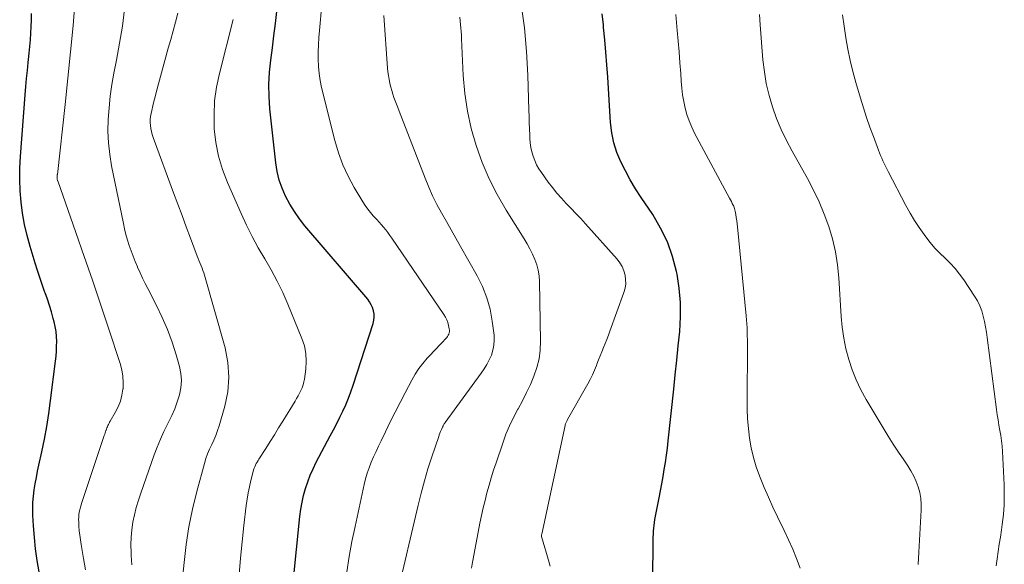
# Model space of a CAD drawing. Units: feet. Extents: x 1915000 to 1920001, y 496271 to 500000.
# Drawn here: x 1915201 to 1915299, y 497275 to 497329 of the extents above; entities that cross this region are included whole.
import ezdxf

# ---------------------------------------------------------------- set-up
doc = ezdxf.new("R2010")
doc.units = ezdxf.units.FT
doc.header["$LTSCALE"] = 100
doc.header["$MEASUREMENT"] = 0
doc.layers.add('CONTOUR INDEX', color=32, linetype='Continuous', lineweight=25)
doc.layers.add('CONTOUR INTERMEDIATE', color=40, linetype='Continuous', lineweight=15)

msp = doc.modelspace()

# ---------------------------------------------------------------- linework, layer by layer
at = {"layer": 'CONTOUR INDEX', "flags": 128}
for points, elevation in [([(1915203.009, 497273.955), (1915202.818, 497275.093), (1915202.658, 497276.234), (1915202.542, 497277.38), (1915202.456, 497278.531), (1915202.399, 497279.584), (1915202.384, 497280.209), (1915202.397, 497280.833), (1915202.448, 497281.455), (1915202.526, 497282.076), (1915202.629, 497282.694), (1915202.74, 497283.311), (1915202.861, 497283.926), (1915202.99, 497284.54), (1915203.273, 497285.836), (1915203.532, 497287.1), (1915203.767, 497288.368), (1915203.969, 497289.642), (1915204.147, 497290.919), (1915204.637, 497294.823), (1915204.688, 497295.313), (1915204.726, 497295.803), (1915204.745, 497296.295), (1915204.751, 497296.787), (1915204.728, 497297.278), (1915204.681, 497297.765), (1915204.597, 497298.247), (1915204.489, 497298.726), (1915204.401, 497299.058), (1915204.222, 497299.698), (1915204.032, 497300.334), (1915203.825, 497300.965), (1915203.607, 497301.593), (1915203.559, 497301.725), (1915203.314, 497302.418), (1915203.075, 497303.113), (1915202.848, 497303.811), (1915202.628, 497304.512), (1915202.119, 497306.178), (1915201.821, 497307.263), (1915201.565, 497308.357), (1915201.372, 497309.464), (1915201.222, 497310.58), (1915201.134, 497311.702), (1915201.088, 497312.825), (1915201.103, 497313.949), (1915201.159, 497315.074), (1915201.634, 497321.206), (1915201.7, 497322.003), (1915201.771, 497322.8), (1915201.849, 497323.597), (1915201.934, 497324.393), (1915201.966, 497324.682), (1915202.033, 497325.334), (1915202.093, 497325.985), (1915202.144, 497326.638), (1915202.188, 497327.291), (1915202.221, 497327.945), (1915202.245, 497328.599), (1915202.255, 497329.253)], 900), ([(1915227.802, 497269.631), (1915228.814, 497279.461), (1915228.905, 497280.158), (1915229.023, 497280.851), (1915229.18, 497281.535), (1915229.363, 497282.215), (1915229.584, 497282.882), (1915229.832, 497283.539), (1915230.118, 497284.18), (1915230.43, 497284.811), (1915231.825, 497287.43), (1915232.146, 497288.041), (1915232.461, 497288.654), (1915232.769, 497289.27), (1915233.072, 497289.89), (1915233.358, 497290.516), (1915233.627, 497291.149), (1915233.869, 497291.793), (1915234.094, 497292.444), (1915236.066, 497298.564), (1915236.138, 497298.875), (1915236.174, 497299.188), (1915236.157, 497299.502), (1915236.105, 497299.818), (1915236.004, 497300.124), (1915235.877, 497300.416), (1915235.711, 497300.688), (1915235.52, 497300.948), (1915229.313, 497308.24), (1915228.772, 497308.926), (1915228.266, 497309.635), (1915227.812, 497310.379), (1915227.395, 497311.146), (1915227.049, 497311.945), (1915226.763, 497312.76), (1915226.565, 497313.602), (1915226.425, 497314.46), (1915225.848, 497319.815), (1915225.763, 497321.023), (1915225.737, 497322.229), (1915225.801, 497323.434), (1915225.924, 497324.637), (1915226.087, 497325.841), (1915226.242, 497327.046), (1915226.386, 497328.252), (1915226.523, 497329.459)], 920), ([(1915263.7, 497269.964), (1915263.774, 497276.815), (1915263.779, 497277.108), (1915263.785, 497277.4), (1915263.795, 497277.693), (1915263.807, 497277.986), (1915263.826, 497278.277), (1915263.854, 497278.568), (1915263.894, 497278.857), (1915263.943, 497279.146), (1915264.352, 497281.281), (1915264.485, 497281.984), (1915264.616, 497282.689), (1915264.743, 497283.393), (1915264.868, 497284.099), (1915264.984, 497284.805), (1915265.09, 497285.513), (1915265.181, 497286.223), (1915265.263, 497286.934), (1915265.799, 497292.051), (1915265.949, 497293.482), (1915266.099, 497294.912), (1915266.251, 497296.342), (1915266.403, 497297.771), (1915266.489, 497299.198), (1915266.488, 497300.621), (1915266.356, 497302.037), (1915266.137, 497303.45), (1915266.089, 497303.689), (1915265.693, 497305.182), (1915265.185, 497306.629), (1915264.511, 497308.005), (1915263.725, 497309.335), (1915262.582, 497311.031), (1915262.03, 497311.889), (1915261.504, 497312.762), (1915261.016, 497313.656), (1915260.554, 497314.566), (1915260.17, 497315.501), (1915259.861, 497316.457), (1915259.666, 497317.441), (1915259.546, 497318.445), (1915259.276, 497322.939), (1915259.194, 497324.173), (1915259.101, 497325.405), (1915258.992, 497326.636), (1915258.871, 497327.866), (1915258.845, 497328.117), (1915258.712, 497329.218)], 940)]:
    msp.add_lwpolyline(points, dxfattribs=dict(at, elevation=elevation))
at = {"layer": 'CONTOUR INTERMEDIATE', "flags": 128}
for points, elevation in [([(1915233.462, 497273.973), (1915233.69, 497275.476), (1915233.964, 497276.971), (1915234.267, 497278.461), (1915235.177, 497282.605), (1915235.317, 497283.169), (1915235.477, 497283.727), (1915235.668, 497284.275), (1915235.879, 497284.816), (1915236.109, 497285.351), (1915236.345, 497285.883), (1915236.59, 497286.411), (1915236.841, 497286.937), (1915237.28, 497287.837), (1915237.758, 497288.808), (1915238.241, 497289.777), (1915238.732, 497290.743), (1915239.228, 497291.705), (1915239.876, 497292.952), (1915240.206, 497293.528), (1915240.566, 497294.083), (1915240.97, 497294.607), (1915241.404, 497295.11), (1915241.759, 497295.488), (1915242.039, 497295.785), (1915242.319, 497296.081), (1915242.6, 497296.377), (1915242.882, 497296.673), (1915243.26, 497297.069), (1915243.346, 497297.17), (1915243.424, 497297.277), (1915243.489, 497297.391), (1915243.545, 497297.512), (1915243.583, 497297.637), (1915243.605, 497297.764), (1915243.605, 497297.893), (1915243.59, 497298.023), (1915243.521, 497298.357), (1915243.442, 497298.647), (1915243.341, 497298.929), (1915243.208, 497299.197), (1915243.053, 497299.455), (1915237.903, 497307.007), (1915237.71, 497307.282), (1915237.512, 497307.552), (1915237.308, 497307.818), (1915237.098, 497308.079), (1915236.882, 497308.336), (1915236.663, 497308.59), (1915236.438, 497308.838), (1915236.21, 497309.084), (1915236.079, 497309.222), (1915235.794, 497309.542), (1915235.523, 497309.874), (1915235.276, 497310.224), (1915235.043, 497310.584), (1915234.179, 497312.025), (1915233.578, 497313.137), (1915233.047, 497314.277), (1915232.619, 497315.46), (1915232.261, 497316.672), (1915230.963, 497321.918), (1915230.819, 497322.612), (1915230.708, 497323.31), (1915230.65, 497324.015), (1915230.626, 497324.723), (1915230.637, 497325.435), (1915230.66, 497326.146), (1915230.702, 497326.856), (1915230.755, 497327.565), (1915231.206, 497332.732)], 924), ([(1915207.614, 497274.15), (1915207.41, 497275.293), (1915207.161, 497276.684), (1915207.089, 497277.133), (1915207.028, 497277.583), (1915206.983, 497278.035), (1915206.95, 497278.488), (1915206.927, 497278.907), (1915206.922, 497279.151), (1915206.928, 497279.395), (1915206.951, 497279.637), (1915206.986, 497279.878), (1915207.034, 497280.118), (1915207.089, 497280.356), (1915207.155, 497280.591), (1915207.227, 497280.825), (1915209.454, 497287.462), (1915209.496, 497287.589), (1915209.539, 497287.716), (1915209.582, 497287.844), (1915209.625, 497287.971), (1915209.631, 497287.988), (1915209.673, 497288.106), (1915209.718, 497288.223), (1915209.766, 497288.338), (1915209.816, 497288.452), (1915209.87, 497288.565), (1915209.926, 497288.676), (1915209.986, 497288.786), (1915210.048, 497288.895), (1915210.55, 497289.747), (1915210.826, 497290.294), (1915211.053, 497290.856), (1915211.205, 497291.444), (1915211.307, 497292.047), (1915211.312, 497292.089), (1915211.337, 497292.722), (1915211.309, 497293.349), (1915211.202, 497293.967), (1915211.042, 497294.58), (1915209.877, 497298.107), (1915209.087, 497300.476), (1915208.287, 497302.842), (1915207.473, 497305.203), (1915206.649, 497307.561), (1915204.846, 497312.672), (1915204.841, 497312.689), (1915204.835, 497312.705), (1915204.83, 497312.722), (1915204.825, 497312.738), (1915204.804, 497312.811), (1915204.787, 497312.92), (1915204.793, 497313.071), (1915204.798, 497313.133), (1915204.803, 497313.195), (1915204.81, 497313.257), (1915204.816, 497313.319), (1915205.583, 497320.235), (1915205.861, 497322.845), (1915206.125, 497325.456), (1915206.366, 497328.07), (1915206.591, 497330.685)], 904), ([(1915253.562, 497274.541), (1915253.512, 497274.719), (1915253.462, 497274.897), (1915252.731, 497277.451), (1915252.727, 497277.468), (1915252.724, 497277.485), (1915252.723, 497277.503), (1915252.722, 497277.52), (1915252.726, 497277.626), (1915252.742, 497277.702), (1915255.047, 497288.449), (1915255.066, 497288.527), (1915255.09, 497288.604), (1915255.118, 497288.678), (1915255.151, 497288.752), (1915255.186, 497288.824), (1915255.223, 497288.895), (1915255.261, 497288.966), (1915255.3, 497289.037), (1915257.3, 497292.565), (1915257.54, 497293.013), (1915257.766, 497293.467), (1915257.969, 497293.932), (1915258.157, 497294.404), (1915258.206, 497294.536), (1915258.362, 497294.946), (1915258.521, 497295.355), (1915258.685, 497295.761), (1915258.852, 497296.166), (1915259.019, 497296.571), (1915259.182, 497296.978), (1915259.339, 497297.388), (1915259.491, 497297.799), (1915260.873, 497301.609), (1915260.989, 497302.039), (1915261.055, 497302.472), (1915261.046, 497302.909), (1915260.989, 497303.35), (1915260.86, 497303.778), (1915260.691, 497304.184), (1915260.461, 497304.56), (1915260.191, 497304.916), (1915257.065, 497308.421), (1915256.6, 497308.935), (1915256.131, 497309.444), (1915255.654, 497309.947), (1915255.173, 497310.445), (1915254.7, 497310.95), (1915254.243, 497311.468), (1915253.81, 497312.007), (1915253.393, 497312.559), (1915252.714, 497313.5), (1915252.465, 497313.88), (1915252.239, 497314.272), (1915252.048, 497314.683), (1915251.881, 497315.105), (1915251.753, 497315.541), (1915251.651, 497315.981), (1915251.591, 497316.429), (1915251.558, 497316.882), (1915251.549, 497317.207), (1915251.532, 497317.826), (1915251.515, 497318.445), (1915251.497, 497319.063), (1915251.48, 497319.682), (1915251.381, 497323.143), (1915251.252, 497325.484), (1915251.04, 497327.816), (1915250.703, 497330.133)], 936), ([(1915212.178, 497274.661), (1915212.12, 497275.57), (1915212.105, 497275.892), (1915212.093, 497276.641), (1915212.116, 497277.387), (1915212.189, 497278.13), (1915212.296, 497278.871), (1915212.447, 497279.606), (1915212.621, 497280.334), (1915212.83, 497281.053), (1915213.063, 497281.766), (1915214.402, 497285.541), (1915214.696, 497286.321), (1915215.012, 497287.092), (1915215.358, 497287.85), (1915215.725, 497288.599), (1915215.818, 497288.779), (1915216.134, 497289.439), (1915216.424, 497290.109), (1915216.676, 497290.795), (1915216.901, 497291.491), (1915217.043, 497292.195), (1915217.103, 497292.899), (1915217.043, 497293.603), (1915216.902, 497294.307), (1915216.57, 497295.445), (1915216.162, 497296.704), (1915215.708, 497297.944), (1915215.184, 497299.157), (1915214.613, 497300.35), (1915213.763, 497302.004), (1915213.5, 497302.528), (1915213.243, 497303.055), (1915212.997, 497303.587), (1915212.758, 497304.122), (1915212.743, 497304.154), (1915212.523, 497304.678), (1915212.313, 497305.206), (1915212.116, 497305.738), (1915211.93, 497306.275), (1915211.76, 497306.817), (1915211.604, 497307.362), (1915211.467, 497307.913), (1915211.343, 497308.467), (1915210.184, 497314.149), (1915209.996, 497315.291), (1915209.867, 497316.437), (1915209.825, 497317.589), (1915209.841, 497318.746), (1915209.927, 497319.903), (1915210.046, 497321.056), (1915210.215, 497322.202), (1915210.417, 497323.345), (1915210.676, 497324.638), (1915210.98, 497326.312), (1915211.245, 497327.992), (1915211.452, 497329.68)], 908), ([(1915217.242, 497273.637), (1915217.35, 497274.902), (1915217.551, 497276.674), (1915217.816, 497278.434), (1915218.178, 497280.178), (1915218.604, 497281.91), (1915219.372, 497284.692), (1915219.519, 497285.172), (1915219.684, 497285.645), (1915219.876, 497286.108), (1915220.086, 497286.564), (1915220.296, 497287.019), (1915220.491, 497287.481), (1915220.661, 497287.953), (1915220.814, 497288.43), (1915221.377, 497290.355), (1915221.669, 497291.8), (1915221.798, 497293.247), (1915221.683, 497294.694), (1915221.405, 497296.143), (1915219.377, 497303.339), (1915219.304, 497303.578), (1915219.225, 497303.815), (1915219.136, 497304.049), (1915219.041, 497304.28), (1915218.943, 497304.51), (1915218.847, 497304.741), (1915218.755, 497304.974), (1915218.665, 497305.208), (1915217.993, 497306.992), (1915217.57, 497308.118), (1915217.149, 497309.246), (1915216.73, 497310.374), (1915216.312, 497311.502), (1915214.293, 497316.976), (1915214.2, 497317.264), (1915214.121, 497317.556), (1915214.065, 497317.853), (1915214.024, 497318.153), (1915214.009, 497318.456), (1915214.013, 497318.757), (1915214.045, 497319.056), (1915214.096, 497319.354), (1915214.16, 497319.651), (1915214.261, 497320.095), (1915214.366, 497320.539), (1915214.479, 497320.981), (1915214.596, 497321.421), (1915215.794, 497325.798), (1915216.03, 497326.664), (1915216.263, 497327.531), (1915216.494, 497328.399), (1915216.722, 497329.267)], 912), ([(1915238.426, 497271.718), (1915240.505, 497280.558), (1915240.807, 497281.766), (1915241.132, 497282.968), (1915241.489, 497284.16), (1915241.869, 497285.345), (1915242.545, 497287.356), (1915242.606, 497287.53), (1915242.671, 497287.704), (1915242.741, 497287.875), (1915242.814, 497288.045), (1915242.917, 497288.275), (1915242.942, 497288.328), (1915242.968, 497288.381), (1915242.995, 497288.433), (1915243.023, 497288.485), (1915243.063, 497288.555), (1915243.072, 497288.571), (1915243.081, 497288.586), (1915243.091, 497288.602), (1915243.102, 497288.618), (1915243.143, 497288.679), (1915243.154, 497288.694), (1915243.164, 497288.709), (1915243.175, 497288.725), (1915243.186, 497288.74), (1915246.761, 497293.639), (1915247.049, 497294.066), (1915247.315, 497294.505), (1915247.549, 497294.962), (1915247.761, 497295.431), (1915247.916, 497295.915), (1915248.019, 497296.406), (1915248.046, 497296.907), (1915248.022, 497297.414), (1915247.849, 497298.785), (1915247.629, 497299.961), (1915247.322, 497301.108), (1915246.882, 497302.21), (1915246.355, 497303.284), (1915244.721, 497306.167), (1915244.249, 497306.999), (1915243.776, 497307.831), (1915243.304, 497308.663), (1915242.831, 497309.495), (1915242.377, 497310.336), (1915241.949, 497311.188), (1915241.56, 497312.06), (1915241.196, 497312.943), (1915238.632, 497319.593), (1915238.504, 497319.928), (1915238.376, 497320.262), (1915238.249, 497320.597), (1915238.123, 497320.932), (1915238.005, 497321.27), (1915237.896, 497321.61), (1915237.801, 497321.955), (1915237.716, 497322.302), (1915237.706, 497322.346), (1915237.632, 497322.719), (1915237.568, 497323.094), (1915237.522, 497323.471), (1915237.486, 497323.849), (1915237.11, 497329.046)], 928), ([(1915278.322, 497274.325), (1915277.961, 497275.273), (1915277.58, 497276.213), (1915277.17, 497277.139), (1915276.74, 497278.058), (1915276.073, 497279.423), (1915275.619, 497280.381), (1915275.179, 497281.344), (1915274.762, 497282.318), (1915274.358, 497283.298), (1915274.292, 497283.464), (1915273.967, 497284.375), (1915273.687, 497285.297), (1915273.474, 497286.237), (1915273.306, 497287.188), (1915273.194, 497288.151), (1915273.11, 497289.115), (1915273.068, 497290.081), (1915273.054, 497291.05), (1915273.091, 497296.139), (1915273.092, 497296.537), (1915273.091, 497296.935), (1915273.086, 497297.333), (1915273.078, 497297.73), (1915273.064, 497298.128), (1915273.044, 497298.525), (1915273.016, 497298.921), (1915272.981, 497299.317), (1915272.108, 497308.123), (1915272.075, 497308.427), (1915272.038, 497308.731), (1915271.995, 497309.034), (1915271.948, 497309.337), (1915271.89, 497309.691), (1915271.864, 497309.814), (1915271.831, 497309.936), (1915271.788, 497310.053), (1915271.737, 497310.169), (1915271.682, 497310.28), (1915271.598, 497310.449), (1915271.513, 497310.618), (1915271.425, 497310.785), (1915271.337, 497310.952), (1915267.874, 497317.387), (1915267.58, 497317.989), (1915267.32, 497318.604), (1915267.109, 497319.237), (1915266.931, 497319.882), (1915266.794, 497320.54), (1915266.68, 497321.201), (1915266.599, 497321.867), (1915266.54, 497322.535), (1915266.491, 497323.315), (1915266.419, 497324.376), (1915266.341, 497325.436), (1915266.253, 497326.496), (1915266.159, 497327.555), (1915266.01, 497329.154)], 944), ([(1915290, 497274.698), (1915290.072, 497275.914), (1915290.292, 497280.076), (1915290.291, 497280.66), (1915290.249, 497281.238), (1915290.143, 497281.807), (1915289.996, 497282.372), (1915289.794, 497282.921), (1915289.56, 497283.454), (1915289.28, 497283.965), (1915288.969, 497284.461), (1915288.566, 497285.043), (1915288.038, 497285.824), (1915287.521, 497286.611), (1915287.02, 497287.409), (1915286.53, 497288.214), (1915284.845, 497291.046), (1915284.326, 497291.997), (1915283.857, 497292.969), (1915283.461, 497293.974), (1915283.115, 497295), (1915282.843, 497296.049), (1915282.621, 497297.106), (1915282.472, 497298.177), (1915282.372, 497299.256), (1915282.152, 497303.083), (1915282.024, 497304.378), (1915281.827, 497305.661), (1915281.526, 497306.922), (1915281.155, 497308.17), (1915280.699, 497309.393), (1915280.199, 497310.597), (1915279.633, 497311.771), (1915279.024, 497312.925), (1915277.509, 497315.614), (1915276.952, 497316.675), (1915276.436, 497317.755), (1915275.985, 497318.864), (1915275.575, 497319.991), (1915275.241, 497321.141), (1915274.964, 497322.302), (1915274.77, 497323.48), (1915274.634, 497324.67), (1915274.363, 497328.128), (1915274.285, 497329.156)], 948), ([(1915297.711, 497274.548), (1915297.807, 497275.264), (1915297.915, 497275.979), (1915298.021, 497276.694), (1915298.127, 497277.409), (1915298.231, 497278.124), (1915298.308, 497278.653), (1915298.421, 497279.634), (1915298.496, 497280.617), (1915298.514, 497281.602), (1915298.493, 497282.59), (1915298.329, 497285.896), (1915298.292, 497286.419), (1915298.24, 497286.939), (1915298.166, 497287.457), (1915298.077, 497287.974), (1915297.982, 497288.489), (1915297.893, 497289.006), (1915297.814, 497289.524), (1915297.742, 497290.044), (1915296.814, 497297.162), (1915296.736, 497297.699), (1915296.647, 497298.233), (1915296.541, 497298.765), (1915296.425, 497299.295), (1915296.274, 497299.811), (1915296.089, 497300.313), (1915295.851, 497300.792), (1915295.578, 497301.256), (1915294.51, 497302.869), (1915294.094, 497303.449), (1915293.649, 497304.004), (1915293.164, 497304.524), (1915292.651, 497305.02), (1915292.133, 497305.513), (1915291.638, 497306.026), (1915291.176, 497306.569), (1915290.736, 497307.132), (1915290.575, 497307.352), (1915290.087, 497308.05), (1915289.621, 497308.762), (1915289.188, 497309.494), (1915288.777, 497310.24), (1915287.012, 497313.617), (1915286.88, 497313.874), (1915286.751, 497314.132), (1915286.626, 497314.393), (1915286.503, 497314.654), (1915286.385, 497314.918), (1915286.271, 497315.184), (1915286.163, 497315.451), (1915286.058, 497315.72), (1915285.555, 497317.054), (1915285.212, 497317.995), (1915284.882, 497318.941), (1915284.574, 497319.894), (1915284.28, 497320.851), (1915283.822, 497322.401), (1915283.521, 497323.501), (1915283.249, 497324.608), (1915283.022, 497325.725), (1915282.824, 497326.849), (1915282.659, 497327.979), (1915282.51, 497329.111)], 952), ([(1915229.45, 497294.812), (1915229.415, 497295.58), (1915229.259, 497296.332), (1915229.02, 497297.075), (1915227.623, 497300.461), (1915227.113, 497301.618), (1915226.568, 497302.757), (1915225.968, 497303.868), (1915225.333, 497304.961), (1915224.694, 497306.053), (1915224.086, 497307.161), (1915223.524, 497308.293), (1915222.993, 497309.44), (1915221.647, 497312.514), (1915221.16, 497313.805), (1915220.765, 497315.118), (1915220.509, 497316.466), (1915220.346, 497317.836), (1915220.319, 497319.217), (1915220.379, 497320.59), (1915220.567, 497321.952), (1915220.843, 497323.305), (1915222.195, 497328.647)], 916), ([(1915245.787, 497274.322), (1915245.849, 497274.721), (1915246.631, 497278.774), (1915246.786, 497279.532), (1915246.951, 497280.288), (1915247.133, 497281.04), (1915247.325, 497281.79), (1915247.532, 497282.535), (1915247.749, 497283.278), (1915247.981, 497284.017), (1915248.222, 497284.752), (1915248.887, 497286.717), (1915249.207, 497287.581), (1915249.559, 497288.431), (1915249.958, 497289.26), (1915250.389, 497290.075), (1915250.412, 497290.117), (1915250.84, 497290.908), (1915251.246, 497291.709), (1915251.621, 497292.525), (1915251.976, 497293.351), (1915252.261, 497294.194), (1915252.475, 497295.051), (1915252.584, 497295.928), (1915252.623, 497296.817), (1915252.521, 497302.698), (1915252.478, 497303.264), (1915252.394, 497303.822), (1915252.247, 497304.366), (1915252.057, 497304.901), (1915251.824, 497305.423), (1915251.573, 497305.937), (1915251.299, 497306.437), (1915251.008, 497306.93), (1915249.228, 497309.782), (1915248.347, 497311.316), (1915247.544, 497312.886), (1915246.857, 497314.51), (1915246.248, 497316.171), (1915245.768, 497317.872), (1915245.382, 497319.591), (1915245.134, 497321.334), (1915244.98, 497323.095), (1915244.808, 497326.737), (1915244.789, 497327.094), (1915244.767, 497327.451), (1915244.74, 497327.807), (1915244.711, 497328.164), (1915244.673, 497328.519), (1915244.628, 497328.874)], 932), ([(1915222.805, 497273.713), (1915222.936, 497275.331), (1915223.094, 497276.946), (1915223.272, 497278.56), (1915223.506, 497280.535), (1915223.592, 497281.157), (1915223.694, 497281.777), (1915223.82, 497282.392), (1915223.962, 497283.004), (1915224.186, 497283.889), (1915224.233, 497284.055), (1915224.288, 497284.218), (1915224.352, 497284.378), (1915224.423, 497284.535), (1915224.502, 497284.689), (1915224.584, 497284.841), (1915224.672, 497284.99), (1915224.762, 497285.138), (1915225.435, 497286.192), (1915225.863, 497286.867), (1915226.288, 497287.543), (1915226.711, 497288.221), (1915227.131, 497288.9), (1915228.339, 497290.866), (1915228.493, 497291.124), (1915228.641, 497291.385), (1915228.781, 497291.651), (1915228.917, 497291.919), (1915229.034, 497292.194), (1915229.135, 497292.474), (1915229.208, 497292.763), (1915229.264, 497293.056), (1915229.403, 497294.033), (1915229.45, 497294.812)], 916)]:
    msp.add_lwpolyline(points, dxfattribs=dict(at, elevation=elevation))

doc.saveas('drawing.dxf')
